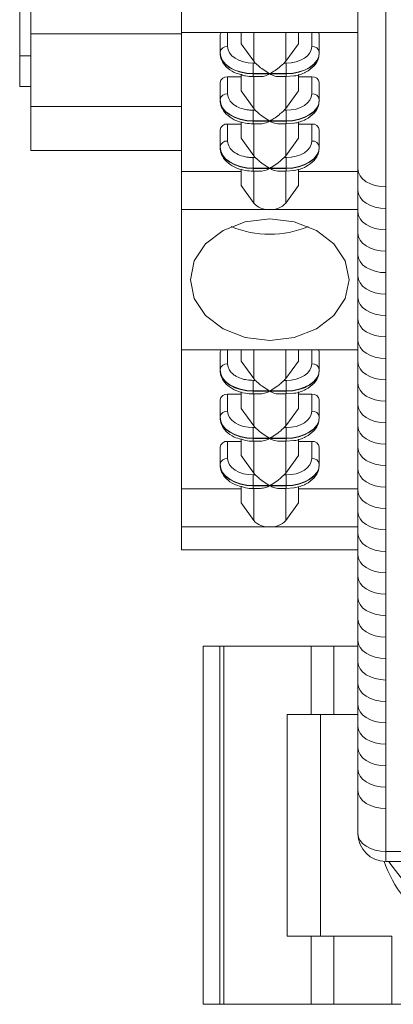
# Model space of a CAD drawing. Units: feet. Extents: x 340 to 532, y -5 to 131.
# Drawn here: x 397 to 398, y 122 to 123 of the extents above; entities that cross this region are included whole.
import ezdxf

# ---------------------------------------------------------------- set-up
doc = ezdxf.new("R2010")
doc.units = ezdxf.units.FT
doc.header["$MEASUREMENT"] = 0
doc.layers.add('2', color=1, linetype='Continuous')

msp = doc.modelspace()

# ---------------------------------------------------------------- linework, layer by layer
at = {"layer": '2', "linetype": 'Continuous', "lineweight": 0}
for p, q in [((397.1859, 123.3112), (397.1859, 124.4058)), ((397.827, 123.0967), (397.827, 123.4649)), ((397.2071, 123.4317), (397.2071, 123.3533)), ((397.8801, 123.4308), (397.8801, 123.0626)), ((397.4926, 123.3558), (397.4926, 123.399)), ((397.2071, 123.3533), (397.2071, 123.2149)), ((397.4926, 123.3533), (397.2071, 123.3533)), ((397.4926, 123.3558), (397.6598, 123.3558)), ((397.4926, 123.0921), (397.4926, 123.3558)), ((397.5658, 123.3502), (397.5658, 123.3179)), ((397.58, 123.3558), (397.58, 123.3288)), ((397.6055, 123.3342), (397.6055, 123.3558)), ((397.6295, 123.3558), (397.6295, 123.301)), ((397.827, 123.3558), (397.6598, 123.3558)), ((397.6902, 123.3558), (397.6902, 123.301)), ((397.7142, 123.3558), (397.7142, 123.3342)), ((397.7397, 123.3558), (397.7397, 123.3288)), ((397.7539, 123.3502), (397.7539, 123.3179)), ((397.6295, 123.301), (397.6055, 123.3342)), ((397.6902, 123.301), (397.7142, 123.3342)), ((397.1859, 123.2533), (397.1859, 123.3112)), ((397.1859, 123.3112), (397.2071, 123.3112)), ((397.5658, 123.3179), (397.5658, 123.3173)), ((397.7539, 123.3179), (397.7539, 123.3173)), ((397.6285, 123.2776), (397.6285, 123.2977)), ((397.6285, 123.2977), (397.6325, 123.2977)), ((397.6912, 123.2977), (397.6872, 123.2977)), ((397.6912, 123.2776), (397.6912, 123.2977)), ((397.6055, 123.2714), (397.58, 123.2714)), ((397.58, 123.2714), (397.58, 123.2392)), ((397.6055, 123.2446), (397.6055, 123.2753)), ((397.6285, 123.2776), (397.6598, 123.2776)), ((397.6285, 123.277), (397.6285, 123.2776)), ((397.6598, 123.277), (397.6285, 123.277)), ((397.6285, 123.2719), (397.6285, 123.277)), ((397.6285, 123.2719), (397.6423, 123.2719)), ((397.6295, 123.2719), (397.6295, 123.2113)), ((397.6598, 123.2776), (397.6912, 123.2776)), ((397.6912, 123.277), (397.6598, 123.277)), ((397.6773, 123.2719), (397.6912, 123.2719)), ((397.6902, 123.2719), (397.6902, 123.2113)), ((397.6912, 123.277), (397.6912, 123.2776)), ((397.6912, 123.2719), (397.6912, 123.277)), ((397.6912, 123.2719), (397.7056, 123.2732)), ((397.7142, 123.2758), (397.7142, 123.2446)), ((397.7142, 123.2714), (397.7397, 123.2714)), ((397.7397, 123.2714), (397.7397, 123.2392)), ((397.1859, 123.2533), (397.2071, 123.2533)), ((397.5658, 123.2605), (397.5658, 123.2283)), ((397.7539, 123.2605), (397.7539, 123.2283)), ((397.6055, 123.2446), (397.6295, 123.2113)), ((397.6902, 123.2113), (397.7142, 123.2446)), ((397.2071, 123.2149), (397.2071, 123.1315)), ((397.4926, 123.2149), (397.2071, 123.2149)), ((397.5658, 123.2283), (397.5658, 123.2276)), ((397.7539, 123.2283), (397.7539, 123.2276)), ((397.6285, 123.188), (397.6285, 123.208)), ((397.6325, 123.208), (397.6285, 123.208)), ((397.6912, 123.208), (397.6872, 123.208)), ((397.6912, 123.188), (397.6912, 123.208)), ((397.6055, 123.1818), (397.58, 123.1818)), ((397.58, 123.1818), (397.58, 123.1495)), ((397.6055, 123.1549), (397.6055, 123.1861)), ((397.6285, 123.188), (397.6598, 123.188)), ((397.6285, 123.1873), (397.6285, 123.188)), ((397.6598, 123.1873), (397.6285, 123.1873)), ((397.6285, 123.1823), (397.6285, 123.1873)), ((397.6285, 123.1823), (397.6423, 123.1823)), ((397.6295, 123.1823), (397.6295, 123.1217)), ((397.6598, 123.188), (397.6912, 123.188)), ((397.6912, 123.1873), (397.6598, 123.1873)), ((397.6773, 123.1823), (397.6912, 123.1823)), ((397.6902, 123.1823), (397.6902, 123.1217)), ((397.6912, 123.1873), (397.6912, 123.188)), ((397.6912, 123.1823), (397.6912, 123.1873)), ((397.6912, 123.1823), (397.7056, 123.1835)), ((397.7142, 123.1862), (397.7142, 123.1549)), ((397.7142, 123.1818), (397.7397, 123.1818)), ((397.7397, 123.1818), (397.7397, 123.1495)), ((397.5658, 123.1709), (397.5658, 123.1386)), ((397.7539, 123.1709), (397.7539, 123.1386)), ((397.5658, 123.1386), (397.5658, 123.138)), ((397.6055, 123.1549), (397.6295, 123.1217)), ((397.6902, 123.1217), (397.7142, 123.1549)), ((397.7539, 123.1386), (397.7539, 123.138)), ((397.4926, 123.1315), (397.2071, 123.1315)), ((397.6285, 123.0983), (397.6285, 123.1184)), ((397.6325, 123.1184), (397.6285, 123.1184)), ((397.6912, 123.1184), (397.6872, 123.1184)), ((397.6912, 123.0983), (397.6912, 123.1184)), ((397.6055, 123.0921), (397.4926, 123.0921)), ((397.4926, 123.0196), (397.4926, 123.0921)), ((397.6055, 123.0652), (397.6055, 123.0965)), ((397.6285, 123.0983), (397.6598, 123.0983)), ((397.6285, 123.0977), (397.6285, 123.0983)), ((397.6598, 123.0977), (397.6285, 123.0977)), ((397.6285, 123.0926), (397.6285, 123.0977)), ((397.6285, 123.0926), (397.6423, 123.0926)), ((397.6295, 123.0926), (397.6295, 123.032)), ((397.6598, 123.0983), (397.6912, 123.0983)), ((397.6912, 123.0977), (397.6598, 123.0977)), ((397.6773, 123.0926), (397.6912, 123.0926)), ((397.6902, 123.0926), (397.6902, 123.032)), ((397.6912, 123.0977), (397.6912, 123.0983)), ((397.6912, 123.0926), (397.6912, 123.0977)), ((397.6912, 123.0926), (397.7056, 123.0938)), ((397.7142, 123.0965), (397.7142, 123.0652)), ((397.827, 123.0921), (397.7142, 123.0921)), ((397.827, 123.0561), (397.827, 123.0967)), ((397.6055, 123.0652), (397.6295, 123.032)), ((397.6902, 123.032), (397.7142, 123.0652)), ((397.827, 123.0154), (397.827, 123.0561)), ((397.8801, 123.0219), (397.8801, 123.0626)), ((397.6598, 123.0196), (397.4926, 123.0196)), ((397.4926, 123.0196), (397.4926, 122.7538)), ((397.827, 123.0196), (397.6598, 123.0196)), ((397.827, 122.9747), (397.827, 123.0154)), ((397.8801, 123.0219), (397.8801, 122.9813)), ((397.827, 122.9341), (397.827, 122.9747)), ((397.8801, 122.9406), (397.8801, 122.9813)), ((397.827, 122.8934), (397.827, 122.9341)), ((397.8801, 122.9406), (397.8801, 122.9)), ((397.8801, 122.8593), (397.8801, 122.9)), ((397.827, 122.8527), (397.827, 122.8934)), ((397.8801, 122.8593), (397.8801, 122.8186)), ((397.827, 122.8121), (397.827, 122.8527)), ((397.827, 122.7714), (397.827, 122.8121)), ((397.8801, 122.778), (397.8801, 122.8186)), ((397.827, 122.7307), (397.827, 122.7714)), ((397.8801, 122.778), (397.8801, 122.7373)), ((397.4926, 122.7538), (397.6598, 122.7538)), ((397.4926, 122.4901), (397.4926, 122.7538)), ((397.5658, 122.716), (397.5658, 122.7482)), ((397.58, 122.7538), (397.58, 122.7269)), ((397.6055, 122.7322), (397.6055, 122.7538)), ((397.6295, 122.7538), (397.6295, 122.699)), ((397.6598, 122.7538), (397.827, 122.7538)), ((397.6902, 122.7538), (397.6902, 122.699)), ((397.7142, 122.7538), (397.7142, 122.7322)), ((397.7397, 122.7538), (397.7397, 122.7269)), ((397.7539, 122.716), (397.7539, 122.7482)), ((397.6055, 122.7322), (397.6295, 122.699)), ((397.6902, 122.699), (397.7142, 122.7322)), ((397.827, 122.6901), (397.827, 122.7307)), ((397.8801, 122.6966), (397.8801, 122.7373)), ((397.5658, 122.716), (397.5658, 122.7153)), ((397.7539, 122.716), (397.7539, 122.7153)), ((397.6325, 122.6957), (397.6285, 122.6957)), ((397.6285, 122.6757), (397.6285, 122.6957)), ((397.6912, 122.6957), (397.6872, 122.6957)), ((397.6912, 122.6757), (397.6912, 122.6957)), ((397.8801, 122.6966), (397.8801, 122.656)), ((397.6055, 122.6426), (397.6055, 122.6738)), ((397.6285, 122.6757), (397.6598, 122.6757)), ((397.6285, 122.675), (397.6285, 122.6757)), ((397.6598, 122.675), (397.6285, 122.675)), ((397.6285, 122.6699), (397.6285, 122.675)), ((397.6598, 122.6757), (397.6912, 122.6757)), ((397.6912, 122.675), (397.6598, 122.675)), ((397.6912, 122.675), (397.6912, 122.6757)), ((397.6912, 122.6699), (397.6912, 122.675)), ((397.7142, 122.6738), (397.7142, 122.6426)), ((397.827, 122.6494), (397.827, 122.6901)), ((397.5658, 122.6263), (397.5658, 122.6586)), ((397.6055, 122.6694), (397.58, 122.6694)), ((397.58, 122.6694), (397.58, 122.6372)), ((397.6285, 122.6699), (397.6421, 122.6699)), ((397.6295, 122.6699), (397.6295, 122.6093)), ((397.6773, 122.6699), (397.6912, 122.6699)), ((397.6902, 122.6699), (397.6902, 122.6093)), ((397.6912, 122.6699), (397.7056, 122.6712)), ((397.7397, 122.6694), (397.7142, 122.6694)), ((397.7397, 122.6694), (397.7397, 122.6372)), ((397.7539, 122.6263), (397.7539, 122.6586)), ((397.8801, 122.6153), (397.8801, 122.656)), ((397.6295, 122.6093), (397.6055, 122.6426)), ((397.6902, 122.6093), (397.7142, 122.6426)), ((397.827, 122.6087), (397.827, 122.6494)), ((397.5658, 122.6263), (397.5658, 122.6257)), ((397.7539, 122.6263), (397.7539, 122.6257)), ((397.6285, 122.606), (397.6325, 122.606)), ((397.6285, 122.586), (397.6285, 122.606)), ((397.6912, 122.606), (397.6872, 122.606)), ((397.6912, 122.586), (397.6912, 122.606)), ((397.827, 122.5681), (397.827, 122.6087)), ((397.8801, 122.6153), (397.8801, 122.5746)), ((397.6055, 122.5798), (397.58, 122.5798)), ((397.58, 122.5798), (397.58, 122.5475)), ((397.6055, 122.5529), (397.6055, 122.5836)), ((397.6285, 122.586), (397.6598, 122.586)), ((397.6285, 122.5854), (397.6285, 122.586)), ((397.6598, 122.5854), (397.6285, 122.5854)), ((397.6285, 122.5803), (397.6285, 122.5854)), ((397.6285, 122.5803), (397.6421, 122.5803)), ((397.6295, 122.5803), (397.6295, 122.5197)), ((397.6598, 122.586), (397.6912, 122.586)), ((397.6912, 122.5854), (397.6598, 122.5854)), ((397.6773, 122.5803), (397.6912, 122.5803)), ((397.6902, 122.5803), (397.6902, 122.5197)), ((397.6912, 122.5854), (397.6912, 122.586)), ((397.6912, 122.5803), (397.6912, 122.5854)), ((397.6912, 122.5803), (397.7056, 122.5815)), ((397.7142, 122.5842), (397.7142, 122.5529)), ((397.7397, 122.5798), (397.7142, 122.5798)), ((397.7397, 122.5798), (397.7397, 122.5475)), ((397.5658, 122.5367), (397.5658, 122.5689)), ((397.7539, 122.5367), (397.7539, 122.5689)), ((397.827, 122.5274), (397.827, 122.5681)), ((397.8801, 122.534), (397.8801, 122.5746)), ((397.6295, 122.5197), (397.6055, 122.5529)), ((397.6902, 122.5197), (397.7142, 122.5529)), ((397.5658, 122.5367), (397.5658, 122.536)), ((397.7539, 122.5367), (397.7539, 122.536)), ((397.827, 122.4868), (397.827, 122.5274)), ((397.8801, 122.534), (397.8801, 122.4933)), ((397.6285, 122.5164), (397.6325, 122.5164)), ((397.6285, 122.4963), (397.6285, 122.5164)), ((397.6912, 122.5164), (397.6872, 122.5164)), ((397.6912, 122.4963), (397.6912, 122.5164)), ((397.6055, 122.4901), (397.4926, 122.4901)), ((397.4926, 122.4176), (397.4926, 122.4901)), ((397.6055, 122.4633), (397.6055, 122.494)), ((397.6285, 122.4963), (397.6598, 122.4963)), ((397.6285, 122.4957), (397.6285, 122.4963)), ((397.6598, 122.4957), (397.6285, 122.4957)), ((397.6285, 122.4906), (397.6285, 122.4957)), ((397.6285, 122.4906), (397.6421, 122.4906)), ((397.6295, 122.4906), (397.6295, 122.43)), ((397.6598, 122.4963), (397.6912, 122.4963)), ((397.6912, 122.4957), (397.6598, 122.4957)), ((397.6773, 122.4906), (397.6912, 122.4906)), ((397.6902, 122.4906), (397.6902, 122.43)), ((397.6912, 122.4957), (397.6912, 122.4963)), ((397.6912, 122.4906), (397.6912, 122.4957)), ((397.6912, 122.4906), (397.7056, 122.4919)), ((397.7142, 122.4945), (397.7142, 122.4633)), ((397.7142, 122.4901), (397.827, 122.4901)), ((397.827, 122.4461), (397.827, 122.4868)), ((397.8801, 122.4526), (397.8801, 122.4933)), ((397.6055, 122.4633), (397.6295, 122.43)), ((397.6902, 122.43), (397.7142, 122.4633)), ((397.8801, 122.4526), (397.8801, 122.412)), ((397.827, 122.4054), (397.827, 122.4461)), ((397.4926, 122.4176), (397.6598, 122.4176)), ((397.4926, 122.3744), (397.4926, 122.4176)), ((397.827, 122.4176), (397.6598, 122.4176)), ((397.8801, 122.3713), (397.8801, 122.412)), ((397.827, 122.3648), (397.827, 122.4054)), ((397.4926, 122.3744), (397.827, 122.3744)), ((397.827, 122.3241), (397.827, 122.3648)), ((397.8801, 122.3713), (397.8801, 122.3306)), ((397.827, 122.2834), (397.827, 122.3241)), ((397.8801, 122.29), (397.8801, 122.3306)), ((397.827, 122.2428), (397.827, 122.2834)), ((397.8801, 122.29), (397.8801, 122.2493)), ((397.827, 122.2021), (397.827, 122.2428)), ((397.8801, 122.2086), (397.8801, 122.2493)), ((397.8801, 122.2086), (397.8801, 122.168)), ((397.5335, 122.1916), (397.5335, 121.5121)), ((397.5653, 122.1916), (397.5335, 122.1916)), ((397.5653, 122.1916), (397.5653, 121.5121)), ((397.5728, 122.1916), (397.5653, 122.1916)), ((397.5728, 122.1916), (397.5728, 121.5121)), ((397.7383, 122.1916), (397.5728, 122.1916)), ((397.7383, 122.1916), (397.7383, 122.0621)), ((397.7812, 122.1916), (397.7383, 122.1916)), ((397.7812, 122.1916), (397.7812, 122.0621)), ((397.827, 122.1916), (397.7812, 122.1916)), ((397.827, 122.1614), (397.827, 122.2021)), ((397.8801, 122.1273), (397.8801, 122.168)), ((397.827, 122.1208), (397.827, 122.1614)), ((397.827, 122.0801), (397.827, 122.1208)), ((397.8801, 122.1273), (397.8801, 122.0866)), ((397.827, 122.0394), (397.827, 122.0801)), ((397.8801, 122.046), (397.8801, 122.0866)), ((397.6927, 122.0621), (397.6927, 121.6417)), ((397.7383, 122.0621), (397.6927, 122.0621)), ((397.7812, 122.0621), (397.7383, 122.0621)), ((397.7564, 121.6417), (397.7564, 122.0621)), ((397.827, 122.0621), (397.7812, 122.0621)), ((397.827, 121.9988), (397.827, 122.0394)), ((397.8801, 122.046), (397.8801, 122.0053)), ((397.8801, 121.9646), (397.8801, 122.0053)), ((397.827, 121.9581), (397.827, 121.9988)), ((397.8801, 121.9646), (397.8801, 121.924)), ((397.827, 121.9174), (397.827, 121.9581)), ((397.827, 121.8361), (397.827, 121.9174)), ((397.8801, 121.8833), (397.8801, 121.924)), ((397.8801, 121.8833), (397.8801, 121.802)), ((397.8801, 121.802), (397.9898, 121.802)), ((397.8801, 121.783), (397.8801, 121.802)), ((397.8801, 121.783), (397.9898, 121.783)), ((397.6927, 121.6417), (397.7383, 121.6417)), ((397.7383, 121.6417), (397.7383, 121.5121)), ((397.7383, 121.6417), (397.7812, 121.6417)), ((397.7812, 121.6417), (397.7812, 121.5121)), ((397.7812, 121.6417), (397.8916, 121.6417)), ((397.8916, 121.6417), (397.8916, 121.5121)), ((397.5653, 121.5121), (397.5335, 121.5121)), ((397.5728, 121.5121), (397.5653, 121.5121)), ((397.7383, 121.5121), (397.5728, 121.5121)), ((397.7812, 121.5121), (397.7383, 121.5121)), ((397.8916, 121.5121), (397.7812, 121.5121)), ((398.2753, 121.5121), (397.8916, 121.5121))]:
    msp.add_line(p, q, dxfattribs=at)
at = {"layer": '2', "linetype": 'Continuous', "lineweight": 0, "flags": 128}
for points in [[(397.6285, 123.2977), (397.619, 123.2983), (397.6099, 123.3), (397.6015, 123.3029), (397.5942, 123.3068), (397.5882, 123.3115), (397.5837, 123.3169), (397.5809, 123.3228), (397.58, 123.3288)], [(397.7397, 123.3288), (397.7387, 123.3228), (397.736, 123.3169), (397.7315, 123.3115), (397.7255, 123.3068), (397.7181, 123.3029), (397.7097, 123.3), (397.7006, 123.2983), (397.6912, 123.2977)], [(397.6285, 123.2776), (397.6162, 123.2784), (397.6045, 123.2807), (397.5936, 123.2844), (397.5841, 123.2894), (397.5763, 123.2956), (397.5706, 123.3025), (397.567, 123.3101), (397.5658, 123.3179)], [(397.6285, 123.277), (397.6162, 123.2778), (397.6045, 123.2801), (397.5936, 123.2838), (397.5841, 123.2888), (397.5763, 123.2949), (397.5706, 123.3019), (397.567, 123.3094), (397.5658, 123.3173)], [(397.7539, 123.3179), (397.7527, 123.3101), (397.7491, 123.3025), (397.7433, 123.2956), (397.7355, 123.2894), (397.726, 123.2844), (397.7152, 123.2807), (397.7034, 123.2784), (397.6912, 123.2776)], [(397.7539, 123.3173), (397.7527, 123.3094), (397.7491, 123.3019), (397.7433, 123.2949), (397.7355, 123.2888), (397.726, 123.2838), (397.7152, 123.2801), (397.7034, 123.2778), (397.6912, 123.277)], [(397.7397, 123.2392), (397.7387, 123.2331), (397.736, 123.2272), (397.7315, 123.2219), (397.7255, 123.2171), (397.7181, 123.2133), (397.7097, 123.2104), (397.7006, 123.2086), (397.6912, 123.208)], [(397.5658, 123.2283), (397.567, 123.2204), (397.5706, 123.2129), (397.5763, 123.2059), (397.5841, 123.1998), (397.5936, 123.1948), (397.6045, 123.1911), (397.6162, 123.1888), (397.6285, 123.188)], [(397.5658, 123.2276), (397.567, 123.2198), (397.5706, 123.2122), (397.5763, 123.2053), (397.5841, 123.1992), (397.5936, 123.1941), (397.6045, 123.1904), (397.6162, 123.1881), (397.6285, 123.1873)], [(397.7539, 123.2283), (397.7527, 123.2204), (397.7491, 123.2129), (397.7433, 123.2059), (397.7355, 123.1998), (397.726, 123.1948), (397.7152, 123.1911), (397.7034, 123.1888), (397.6912, 123.188)], [(397.7539, 123.2276), (397.7527, 123.2198), (397.7491, 123.2122), (397.7433, 123.2053), (397.7355, 123.1992), (397.726, 123.1941), (397.7152, 123.1904), (397.7034, 123.1881), (397.6912, 123.1873)], [(397.5658, 123.1386), (397.567, 123.1308), (397.5706, 123.1232), (397.5763, 123.1162), (397.5841, 123.1101), (397.5936, 123.1051), (397.6045, 123.1014), (397.6162, 123.0991), (397.6285, 123.0983)], [(397.7397, 123.1495), (397.7387, 123.1434), (397.736, 123.1376), (397.7315, 123.1322), (397.7255, 123.1275), (397.7181, 123.1236), (397.7097, 123.1207), (397.7006, 123.119), (397.6912, 123.1184)], [(397.7539, 123.1386), (397.7527, 123.1308), (397.7491, 123.1232), (397.7433, 123.1162), (397.7355, 123.1101), (397.726, 123.1051), (397.7152, 123.1014), (397.7034, 123.0991), (397.6912, 123.0983)], [(397.5658, 123.138), (397.567, 123.1301), (397.5706, 123.1226), (397.5763, 123.1156), (397.5841, 123.1095), (397.5936, 123.1045), (397.6045, 123.1008), (397.6162, 123.0985), (397.6285, 123.0977)], [(397.7539, 123.138), (397.7527, 123.1301), (397.7491, 123.1226), (397.7433, 123.1156), (397.7355, 123.1095), (397.726, 123.1045), (397.7152, 123.1008), (397.7034, 123.0985), (397.6912, 123.0977)], [(397.8801, 123.0626), (397.8698, 123.0633), (397.8598, 123.0652), (397.8506, 123.0684), (397.8426, 123.0726), (397.836, 123.0778), (397.8311, 123.0837), (397.828, 123.0901), (397.827, 123.0967)], [(397.827, 123.0561), (397.828, 123.0494), (397.8311, 123.043), (397.836, 123.0371), (397.8426, 123.0319), (397.8506, 123.0277), (397.8598, 123.0245), (397.8698, 123.0226), (397.8801, 123.0219)], [(397.8801, 122.9813), (397.8698, 122.9819), (397.8598, 122.9839), (397.8506, 122.987), (397.8426, 122.9913), (397.836, 122.9964), (397.8311, 123.0023), (397.828, 123.0087), (397.827, 123.0154)], [(397.5094, 122.8867), (397.5167, 122.9223), (397.5381, 122.9544), (397.5714, 122.9799), (397.6133, 122.9963), (397.6598, 123.0019), (397.7063, 122.9963), (397.7483, 122.9799), (397.7816, 122.9544), (397.8029, 122.9223), (397.8103, 122.8867), (397.8029, 122.8511), (397.7816, 122.8189), (397.7483, 122.7934), (397.7063, 122.777), (397.6598, 122.7714), (397.6133, 122.777), (397.5714, 122.7934), (397.5381, 122.8189), (397.5167, 122.8511), (397.5094, 122.8867)], [(397.827, 122.9747), (397.828, 122.9681), (397.8311, 122.9617), (397.836, 122.9558), (397.8426, 122.9506), (397.8506, 122.9464), (397.8598, 122.9432), (397.8698, 122.9413), (397.8801, 122.9406)], [(397.8801, 122.9), (397.8698, 122.9006), (397.8598, 122.9026), (397.8506, 122.9057), (397.8426, 122.9099), (397.836, 122.9151), (397.8311, 122.921), (397.828, 122.9274), (397.827, 122.9341)], [(397.827, 122.8934), (397.828, 122.8868), (397.8311, 122.8804), (397.836, 122.8745), (397.8426, 122.8693), (397.8506, 122.865), (397.8598, 122.8619), (397.8698, 122.8599), (397.8801, 122.8593)], [(397.8801, 122.8186), (397.8698, 122.8193), (397.8598, 122.8212), (397.8506, 122.8244), (397.8426, 122.8286), (397.836, 122.8338), (397.8311, 122.8397), (397.828, 122.8461), (397.827, 122.8527)], [(397.827, 122.8121), (397.828, 122.8054), (397.8311, 122.799), (397.836, 122.7931), (397.8426, 122.7879), (397.8506, 122.7837), (397.8598, 122.7806), (397.8698, 122.7786), (397.8801, 122.778)], [(397.8801, 122.7373), (397.8698, 122.7379), (397.8598, 122.7399), (397.8506, 122.743), (397.8426, 122.7473), (397.836, 122.7525), (397.8311, 122.7584), (397.828, 122.7648), (397.827, 122.7714)], [(397.827, 122.7307), (397.828, 122.7241), (397.8311, 122.7177), (397.836, 122.7118), (397.8426, 122.7066), (397.8506, 122.7024), (397.8598, 122.6992), (397.8698, 122.6973), (397.8801, 122.6966)], [(397.5658, 122.716), (397.567, 122.7081), (397.5706, 122.7005), (397.5763, 122.6936), (397.5841, 122.6875), (397.5936, 122.6825), (397.6045, 122.6787), (397.6162, 122.6764), (397.6285, 122.6757)], [(397.5658, 122.7153), (397.567, 122.7075), (397.5706, 122.6999), (397.5763, 122.6929), (397.5841, 122.6868), (397.5936, 122.6818), (397.6045, 122.6781), (397.6162, 122.6758), (397.6285, 122.675)], [(397.7397, 122.7269), (397.7387, 122.7208), (397.736, 122.7149), (397.7315, 122.7095), (397.7255, 122.7048), (397.7181, 122.7009), (397.7097, 122.6981), (397.7006, 122.6963), (397.6912, 122.6957)], [(397.7539, 122.716), (397.7527, 122.7081), (397.7491, 122.7005), (397.7433, 122.6936), (397.7355, 122.6875), (397.726, 122.6825), (397.7152, 122.6787), (397.7034, 122.6764), (397.6912, 122.6757)], [(397.7539, 122.7153), (397.7527, 122.7075), (397.7491, 122.6999), (397.7433, 122.6929), (397.7355, 122.6868), (397.726, 122.6818), (397.7152, 122.6781), (397.7034, 122.6758), (397.6912, 122.675)], [(397.8801, 122.656), (397.8698, 122.6566), (397.8598, 122.6586), (397.8506, 122.6617), (397.8426, 122.666), (397.836, 122.6711), (397.8311, 122.677), (397.828, 122.6834), (397.827, 122.6901)], [(397.6285, 122.606), (397.619, 122.6066), (397.6099, 122.6084), (397.6015, 122.6113), (397.5942, 122.6152), (397.5882, 122.6199), (397.5837, 122.6253), (397.5809, 122.6311), (397.58, 122.6372)], [(397.7397, 122.6372), (397.7387, 122.6311), (397.736, 122.6253), (397.7315, 122.6199), (397.7255, 122.6152), (397.7181, 122.6113), (397.7097, 122.6084), (397.7006, 122.6066), (397.6912, 122.606)], [(397.827, 122.6494), (397.828, 122.6428), (397.8311, 122.6364), (397.836, 122.6305), (397.8426, 122.6253), (397.8506, 122.621), (397.8598, 122.6179), (397.8698, 122.6159), (397.8801, 122.6153)], [(397.6285, 122.586), (397.6162, 122.5868), (397.6045, 122.5891), (397.5936, 122.5928), (397.5841, 122.5978), (397.5763, 122.6039), (397.5706, 122.6109), (397.567, 122.6184), (397.5658, 122.6263)], [(397.6285, 122.5854), (397.6162, 122.5861), (397.6045, 122.5884), (397.5936, 122.5922), (397.5841, 122.5972), (397.5763, 122.6033), (397.5706, 122.6102), (397.567, 122.6178), (397.5658, 122.6257)], [(397.7539, 122.6263), (397.7527, 122.6184), (397.7491, 122.6109), (397.7433, 122.6039), (397.7355, 122.5978), (397.726, 122.5928), (397.7152, 122.5891), (397.7034, 122.5868), (397.6912, 122.586)], [(397.7539, 122.6257), (397.7527, 122.6178), (397.7491, 122.6102), (397.7433, 122.6033), (397.7355, 122.5972), (397.726, 122.5922), (397.7152, 122.5884), (397.7034, 122.5861), (397.6912, 122.5854)], [(397.8801, 122.5746), (397.8698, 122.5753), (397.8598, 122.5772), (397.8506, 122.5804), (397.8426, 122.5846), (397.836, 122.5898), (397.8311, 122.5957), (397.828, 122.6021), (397.827, 122.6087)], [(397.827, 122.5681), (397.828, 122.5614), (397.8311, 122.555), (397.836, 122.5491), (397.8426, 122.544), (397.8506, 122.5397), (397.8598, 122.5366), (397.8698, 122.5346), (397.8801, 122.534)], [(397.6285, 122.5164), (397.619, 122.517), (397.6099, 122.5187), (397.6015, 122.5216), (397.5942, 122.5255), (397.5882, 122.5302), (397.5837, 122.5356), (397.5809, 122.5415), (397.58, 122.5475)], [(397.7397, 122.5475), (397.7387, 122.5415), (397.736, 122.5356), (397.7315, 122.5302), (397.7255, 122.5255), (397.7181, 122.5216), (397.7097, 122.5187), (397.7006, 122.517), (397.6912, 122.5164)], [(397.6285, 122.4963), (397.6162, 122.4971), (397.6045, 122.4994), (397.5936, 122.5031), (397.5841, 122.5082), (397.5763, 122.5143), (397.5706, 122.5212), (397.567, 122.5288), (397.5658, 122.5367)], [(397.6285, 122.4957), (397.6162, 122.4965), (397.6045, 122.4988), (397.5936, 122.5025), (397.5841, 122.5075), (397.5763, 122.5136), (397.5706, 122.5206), (397.567, 122.5281), (397.5658, 122.536)], [(397.7539, 122.5367), (397.7527, 122.5288), (397.7491, 122.5212), (397.7433, 122.5143), (397.7355, 122.5082), (397.726, 122.5031), (397.7152, 122.4994), (397.7034, 122.4971), (397.6912, 122.4963)], [(397.7539, 122.536), (397.7527, 122.5281), (397.7491, 122.5206), (397.7433, 122.5136), (397.7355, 122.5075), (397.726, 122.5025), (397.7152, 122.4988), (397.7034, 122.4965), (397.6912, 122.4957)], [(397.8801, 122.4933), (397.8698, 122.494), (397.8598, 122.4959), (397.8506, 122.499), (397.8426, 122.5033), (397.836, 122.5085), (397.8311, 122.5144), (397.828, 122.5208), (397.827, 122.5274)], [(397.827, 122.4868), (397.828, 122.4801), (397.8311, 122.4737), (397.836, 122.4678), (397.8426, 122.4626), (397.8506, 122.4584), (397.8598, 122.4552), (397.8698, 122.4533), (397.8801, 122.4526)], [(397.8801, 122.412), (397.8698, 122.4126), (397.8598, 122.4146), (397.8506, 122.4177), (397.8426, 122.422), (397.836, 122.4271), (397.8311, 122.433), (397.828, 122.4394), (397.827, 122.4461)], [(397.827, 122.4054), (397.828, 122.3988), (397.8311, 122.3924), (397.836, 122.3865), (397.8426, 122.3813), (397.8506, 122.377), (397.8598, 122.3739), (397.8698, 122.372), (397.8801, 122.3713)], [(397.8801, 122.3306), (397.8698, 122.3313), (397.8598, 122.3332), (397.8506, 122.3364), (397.8426, 122.3406), (397.836, 122.3458), (397.8311, 122.3517), (397.828, 122.3581), (397.827, 122.3648)], [(397.827, 122.3241), (397.828, 122.3174), (397.8311, 122.311), (397.836, 122.3051), (397.8426, 122.3), (397.8506, 122.2957), (397.8598, 122.2926), (397.8698, 122.2906), (397.8801, 122.29)], [(397.8801, 122.2493), (397.8698, 122.25), (397.8598, 122.2519), (397.8506, 122.2551), (397.8426, 122.2593), (397.836, 122.2645), (397.8311, 122.2704), (397.828, 122.2768), (397.827, 122.2834)], [(397.827, 122.2428), (397.828, 122.2361), (397.8311, 122.2297), (397.836, 122.2238), (397.8426, 122.2186), (397.8506, 122.2144), (397.8598, 122.2112), (397.8698, 122.2093), (397.8801, 122.2086)], [(397.8801, 122.168), (397.8698, 122.1686), (397.8598, 122.1706), (397.8506, 122.1737), (397.8426, 122.178), (397.836, 122.1831), (397.8311, 122.189), (397.828, 122.1954), (397.827, 122.2021)], [(397.827, 122.1614), (397.828, 122.1548), (397.8311, 122.1484), (397.836, 122.1425), (397.8426, 122.1373), (397.8506, 122.1331), (397.8598, 122.1299), (397.8698, 122.128), (397.8801, 122.1273)], [(397.8801, 122.0866), (397.8698, 122.0873), (397.8598, 122.0892), (397.8506, 122.0924), (397.8426, 122.0966), (397.836, 122.1018), (397.8311, 122.1077), (397.828, 122.1141), (397.827, 122.1208)], [(397.827, 122.0801), (397.828, 122.0734), (397.8311, 122.067), (397.836, 122.0611), (397.8426, 122.056), (397.8506, 122.0517), (397.8598, 122.0486), (397.8698, 122.0466), (397.8801, 122.046)], [(397.8801, 122.0053), (397.8698, 122.006), (397.8598, 122.0079), (397.8506, 122.0111), (397.8426, 122.0153), (397.836, 122.0205), (397.8311, 122.0264), (397.828, 122.0328), (397.827, 122.0394)], [(397.827, 121.9988), (397.828, 121.9921), (397.8311, 121.9857), (397.836, 121.9798), (397.8426, 121.9746), (397.8506, 121.9704), (397.8598, 121.9672), (397.8698, 121.9653), (397.8801, 121.9646)], [(397.8801, 121.924), (397.8698, 121.9246), (397.8598, 121.9266), (397.8506, 121.9297), (397.8426, 121.934), (397.836, 121.9391), (397.8311, 121.945), (397.828, 121.9514), (397.827, 121.9581)], [(397.827, 121.9174), (397.828, 121.9108), (397.8311, 121.9044), (397.836, 121.8985), (397.8426, 121.8933), (397.8506, 121.8891), (397.8598, 121.8859), (397.8698, 121.884), (397.8801, 121.8833)], [(397.8801, 121.802), (397.8698, 121.8026), (397.8598, 121.8046), (397.8506, 121.8077), (397.8426, 121.812), (397.836, 121.8171), (397.8311, 121.823), (397.828, 121.8294), (397.827, 121.8361)]]:
    msp.add_lwpolyline(points, dxfattribs=at)
at = {"layer": '2', "linetype": 'Continuous', "lineweight": 0}
for centre, radius, start, end in [((397.5749, 123.3501), 0.0091, 141.1523, 179.2116), ((397.7448, 123.3501), 0.0091, 0.7884, 38.8477), ((397.5785, 123.316), 0.0129, 83.4591, 171.4483), ((397.7411, 123.316), 0.0129, 8.5517, 96.5409), ((397.6471, 123.3138), 0.0218, 216.086, 227.7846), ((397.6725, 123.3138), 0.0218, 312.2154, 323.914), ((397.5785, 123.2586), 0.0129, 83.4591, 171.4483), ((397.7411, 123.2586), 0.0129, 8.5517, 96.5409), ((397.5785, 123.2264), 0.0129, 83.4591, 171.4483), ((397.7411, 123.2264), 0.0129, 8.5517, 96.5409), ((397.6471, 123.2242), 0.0218, 216.086, 227.7846), ((397.6725, 123.2242), 0.0218, 312.2154, 323.914), ((397.5785, 123.169), 0.0129, 83.4591, 171.4483), ((397.7411, 123.169), 0.0129, 8.5517, 96.5409), ((397.5785, 123.1367), 0.0129, 83.4591, 171.4483), ((397.7411, 123.1367), 0.0129, 8.5517, 96.5409), ((397.6471, 123.1345), 0.0218, 216.086, 227.7846), ((397.6725, 123.1345), 0.0218, 312.2154, 323.914), ((397.6575, 123.0572), 0.0377, 221.9144, 273.4772), ((397.6621, 123.0572), 0.0377, 266.5228, 318.0856), ((397.6598, 123.1629), 0.1901, 247.3839, 292.6161), ((397.5749, 122.7481), 0.0091, 141.1523, 179.2116), ((397.7448, 122.7481), 0.0091, 0.7884, 38.8477), ((397.5785, 122.714), 0.0129, 83.4591, 171.4483), ((397.7411, 122.714), 0.0129, 8.5517, 96.5409), ((397.6471, 122.7118), 0.0218, 216.086, 227.7846), ((397.6725, 122.7118), 0.0218, 312.2154, 323.914), ((397.5785, 122.6566), 0.0129, 83.4591, 171.4483), ((397.7411, 122.6566), 0.0129, 8.5517, 96.5409), ((397.5785, 122.6244), 0.0129, 83.4591, 171.4483), ((397.7411, 122.6244), 0.0129, 8.5517, 96.5409), ((397.6471, 122.6222), 0.0218, 216.086, 227.7846), ((397.6725, 122.6222), 0.0218, 312.2154, 323.914), ((397.5785, 122.567), 0.0129, 83.4591, 171.4483), ((397.7411, 122.567), 0.0129, 8.5517, 96.5409), ((397.5785, 122.5347), 0.0129, 83.4591, 171.4483), ((397.7411, 122.5347), 0.0129, 8.5517, 96.5409), ((397.6471, 122.5325), 0.0218, 216.086, 227.7846), ((397.6725, 122.5325), 0.0218, 312.2154, 323.914), ((397.6575, 122.4552), 0.0377, 221.9144, 273.4772), ((397.6621, 122.4552), 0.0377, 266.5228, 318.0856), ((397.8801, 121.8361), 0.0531, 180, 270), ((398.0835, 121.8519), 0.2177, 198.4209, 238.9466)]:
    msp.add_arc(centre, radius, start, end, dxfattribs=at)
for points, knots in [([(397.5658, 123.3173), (397.5663, 123.3126), (397.5675, 123.3028), (397.5772, 123.2896), (397.5903, 123.2797), (397.6015, 123.2768), (397.6062, 123.2756)], [0, 0, 0, 0, 0.2374985, 0.5021146, 0.7937153, 1, 1, 1, 1]), ([(397.7056, 123.2732), (397.7058, 123.2732), (397.7139, 123.2739), (397.7284, 123.2795), (397.7443, 123.291), (397.7527, 123.3047), (397.7535, 123.3137), (397.7539, 123.3173)], [0, 0, 0, 0, 0.008625, 0.306403, 0.587668, 0.837118, 1, 1, 1, 1]), ([(397.6325, 123.2977), (397.634, 123.2963), (397.6376, 123.293), (397.6456, 123.2863), (397.6534, 123.2811), (397.6585, 123.2783), (397.6598, 123.2777), (397.6598, 123.2776)], [0, 0, 0, 0, 0.204226, 0.480602, 0.871597, 0.993316, 1, 1, 1, 1]), ([(397.6598, 123.2776), (397.6599, 123.2777), (397.6624, 123.2789), (397.6685, 123.2824), (397.6767, 123.2884), (397.6834, 123.2941), (397.6862, 123.2967), (397.6872, 123.2977)], [0, 0, 0, 0, 0.00668, 0.253943, 0.610809, 0.859129, 1, 1, 1, 1]), ([(397.6062, 123.2756), (397.6087, 123.2747), (397.6157, 123.2721), (397.6235, 123.272), (397.6285, 123.2719)], [0, 0, 0, 0, 0.365684, 1, 1, 1, 1]), ([(397.6598, 123.277), (397.6598, 123.277), (397.6585, 123.2763), (397.6534, 123.274), (397.6473, 123.2717), (397.6431, 123.2722), (397.6423, 123.2722)], [0, 0, 0, 0, 0.011056, 0.21238, 0.859088, 1, 1, 1, 1]), ([(397.6773, 123.2722), (397.6766, 123.2722), (397.6723, 123.2717), (397.6663, 123.274), (397.6612, 123.2763), (397.6599, 123.277), (397.6598, 123.277)], [0, 0, 0, 0, 0.140912, 0.78762, 0.988944, 1, 1, 1, 1]), ([(397.58, 123.2392), (397.5807, 123.2352), (397.5819, 123.2279), (397.5895, 123.2201), (397.5984, 123.2143), (397.6079, 123.2106), (397.6188, 123.2084), (397.6254, 123.2081), (397.6285, 123.208)], [0, 0, 0, 0, 0.241516, 0.4467207, 0.5514243, 0.7396315, 0.8798622, 1, 1, 1, 1]), ([(397.5658, 123.2276), (397.5663, 123.223), (397.5675, 123.2132), (397.5772, 123.1999), (397.5926, 123.1891), (397.6109, 123.1831), (397.6236, 123.1825), (397.6285, 123.1823)], [0, 0, 0, 0, 0.179413, 0.379312, 0.599596, 0.844865, 1, 1, 1, 1]), ([(397.7056, 123.1835), (397.7058, 123.1835), (397.7139, 123.1842), (397.7284, 123.1899), (397.7443, 123.2014), (397.7527, 123.215), (397.7535, 123.2241), (397.7539, 123.2276)], [0, 0, 0, 0, 0.008625, 0.306403, 0.587668, 0.837118, 1, 1, 1, 1]), ([(397.6325, 123.208), (397.634, 123.2066), (397.6376, 123.2033), (397.6456, 123.1966), (397.6534, 123.1914), (397.6585, 123.1887), (397.6598, 123.188), (397.6598, 123.188)], [0, 0, 0, 0, 0.204226, 0.480602, 0.871597, 0.993316, 1, 1, 1, 1]), ([(397.6598, 123.188), (397.6599, 123.188), (397.6624, 123.1893), (397.6685, 123.1927), (397.6767, 123.1987), (397.6834, 123.2045), (397.6862, 123.2071), (397.6872, 123.208)], [0, 0, 0, 0, 0.0066803, 0.2539425, 0.6108093, 0.8591289, 1, 1, 1, 1]), ([(397.6598, 123.1873), (397.6598, 123.1873), (397.6585, 123.1867), (397.6534, 123.1844), (397.6473, 123.182), (397.6431, 123.1825), (397.6423, 123.1826)], [0, 0, 0, 0, 0.011056, 0.21238, 0.859088, 1, 1, 1, 1]), ([(397.6773, 123.1826), (397.6766, 123.1825), (397.6723, 123.182), (397.6663, 123.1844), (397.6612, 123.1867), (397.6599, 123.1873), (397.6598, 123.1873)], [0, 0, 0, 0, 0.140912, 0.78762, 0.988944, 1, 1, 1, 1]), ([(397.58, 123.1495), (397.5807, 123.1456), (397.5819, 123.1383), (397.5895, 123.1304), (397.5984, 123.1247), (397.6079, 123.1209), (397.6188, 123.1187), (397.6254, 123.1185), (397.6285, 123.1184)], [0, 0, 0, 0, 0.241516, 0.446721, 0.551424, 0.739631, 0.879862, 1, 1, 1, 1]), ([(397.5658, 123.138), (397.5663, 123.1333), (397.5675, 123.1235), (397.5772, 123.1102), (397.5926, 123.0994), (397.6109, 123.0935), (397.6236, 123.0929), (397.6285, 123.0926)], [0, 0, 0, 0, 0.179413, 0.379312, 0.599596, 0.844865, 1, 1, 1, 1]), ([(397.7056, 123.0938), (397.7058, 123.0939), (397.7139, 123.0945), (397.7284, 123.1002), (397.7443, 123.1117), (397.7527, 123.1254), (397.7535, 123.1344), (397.7539, 123.138)], [0, 0, 0, 0, 0.008625, 0.306403, 0.587668, 0.837118, 1, 1, 1, 1]), ([(397.6325, 123.1184), (397.634, 123.117), (397.6376, 123.1137), (397.6456, 123.107), (397.6534, 123.1018), (397.6585, 123.099), (397.6598, 123.0984), (397.6598, 123.0983)], [0, 0, 0, 0, 0.204226, 0.480602, 0.871597, 0.993316, 1, 1, 1, 1]), ([(397.6598, 123.0983), (397.6599, 123.0984), (397.6612, 123.099), (397.6663, 123.1018), (397.674, 123.107), (397.6821, 123.1137), (397.6857, 123.117), (397.6872, 123.1184)], [0, 0, 0, 0, 0.006684, 0.128403, 0.519398, 0.795774, 1, 1, 1, 1]), ([(397.6598, 123.0977), (397.6598, 123.0977), (397.6585, 123.097), (397.6534, 123.0947), (397.6473, 123.0924), (397.6431, 123.0928), (397.6423, 123.0929)], [0, 0, 0, 0, 0.011056, 0.21238, 0.859088, 1, 1, 1, 1]), ([(397.6773, 123.0929), (397.6766, 123.0928), (397.6723, 123.0924), (397.6663, 123.0947), (397.6612, 123.097), (397.6599, 123.0977), (397.6598, 123.0977)], [0, 0, 0, 0, 0.140912, 0.78762, 0.988944, 1, 1, 1, 1]), ([(397.5658, 122.7153), (397.5663, 122.7107), (397.5675, 122.7008), (397.5772, 122.6875), (397.5926, 122.6768), (397.6109, 122.6708), (397.6236, 122.6702), (397.6285, 122.6699)], [0, 0, 0, 0, 0.179413, 0.379312, 0.599596, 0.844865, 1, 1, 1, 1]), ([(397.58, 122.7269), (397.5807, 122.7229), (397.5819, 122.7156), (397.5895, 122.7078), (397.5984, 122.702), (397.6079, 122.6983), (397.6188, 122.696), (397.6254, 122.6958), (397.6285, 122.6957)], [0, 0, 0, 0, 0.241516, 0.446721, 0.551424, 0.739631, 0.879862, 1, 1, 1, 1]), ([(397.7056, 122.6712), (397.7058, 122.6712), (397.7139, 122.6719), (397.7284, 122.6775), (397.7443, 122.6891), (397.7527, 122.7027), (397.7535, 122.7118), (397.7539, 122.7153)], [0, 0, 0, 0, 0.008625, 0.306403, 0.587668, 0.837118, 1, 1, 1, 1]), ([(397.6325, 122.6957), (397.634, 122.6943), (397.6376, 122.691), (397.6456, 122.6843), (397.6534, 122.6791), (397.6585, 122.6763), (397.6598, 122.6757), (397.6598, 122.6757)], [0, 0, 0, 0, 0.204226, 0.480602, 0.871597, 0.993316, 1, 1, 1, 1]), ([(397.6598, 122.6757), (397.6599, 122.6757), (397.6612, 122.6763), (397.6663, 122.6791), (397.674, 122.6843), (397.6821, 122.691), (397.6857, 122.6943), (397.6872, 122.6957)], [0, 0, 0, 0, 0.006684, 0.128403, 0.519398, 0.795774, 1, 1, 1, 1]), ([(397.6598, 122.675), (397.6598, 122.675), (397.6573, 122.6737), (397.6512, 122.671), (397.6455, 122.6704), (397.6421, 122.67)], [0, 0, 0, 0, 0.010966, 0.416841, 1, 1, 1, 1]), ([(397.6773, 122.6703), (397.6766, 122.6702), (397.6723, 122.6697), (397.6663, 122.6721), (397.6612, 122.6744), (397.6599, 122.675), (397.6598, 122.675)], [0, 0, 0, 0, 0.140912, 0.78762, 0.988944, 1, 1, 1, 1]), ([(397.5658, 122.6257), (397.5663, 122.621), (397.5675, 122.6111), (397.5772, 122.598), (397.5903, 122.5881), (397.6015, 122.5852), (397.6062, 122.5839)], [0, 0, 0, 0, 0.237499, 0.502115, 0.793715, 1, 1, 1, 1]), ([(397.7056, 122.5815), (397.7058, 122.5815), (397.7139, 122.5822), (397.7284, 122.5879), (397.7443, 122.5994), (397.7527, 122.6131), (397.7535, 122.6221), (397.7539, 122.6257)], [0, 0, 0, 0, 0.008575, 0.306368, 0.587647, 0.837109, 1, 1, 1, 1]), ([(397.6325, 122.606), (397.634, 122.6046), (397.6376, 122.6013), (397.6456, 122.5946), (397.6534, 122.5894), (397.6585, 122.5867), (397.6598, 122.586), (397.6598, 122.586)], [0, 0, 0, 0, 0.204226, 0.480602, 0.871597, 0.993316, 1, 1, 1, 1]), ([(397.6598, 122.586), (397.6599, 122.586), (397.6612, 122.5867), (397.6663, 122.5894), (397.674, 122.5946), (397.6821, 122.6013), (397.6857, 122.6046), (397.6872, 122.606)], [0, 0, 0, 0, 0.006684, 0.128403, 0.519398, 0.795774, 1, 1, 1, 1]), ([(397.6062, 122.5839), (397.6087, 122.583), (397.6157, 122.5805), (397.6235, 122.5804), (397.6285, 122.5803)], [0, 0, 0, 0, 0.365684, 1, 1, 1, 1]), ([(397.6598, 122.5854), (397.6598, 122.5853), (397.6573, 122.5841), (397.6512, 122.5814), (397.6455, 122.5807), (397.6421, 122.5803)], [0, 0, 0, 0, 0.010966, 0.416841, 1, 1, 1, 1]), ([(397.6773, 122.5806), (397.6766, 122.5805), (397.6723, 122.5801), (397.6663, 122.5824), (397.6612, 122.5847), (397.6599, 122.5853), (397.6598, 122.5854)], [0, 0, 0, 0, 0.140912, 0.78762, 0.988944, 1, 1, 1, 1]), ([(397.5658, 122.536), (397.5663, 122.5313), (397.5675, 122.5215), (397.5772, 122.5084), (397.5903, 122.4984), (397.6015, 122.4955), (397.6062, 122.4943)], [0, 0, 0, 0, 0.237499, 0.502115, 0.793715, 1, 1, 1, 1]), ([(397.7056, 122.4919), (397.7058, 122.4919), (397.7139, 122.4926), (397.7284, 122.4982), (397.7443, 122.5097), (397.7527, 122.5234), (397.7535, 122.5324), (397.7539, 122.536)], [0, 0, 0, 0, 0.008575, 0.306368, 0.587647, 0.837109, 1, 1, 1, 1]), ([(397.6325, 122.5164), (397.634, 122.515), (397.6376, 122.5117), (397.6456, 122.505), (397.6534, 122.4998), (397.6585, 122.497), (397.6598, 122.4964), (397.6598, 122.4963)], [0, 0, 0, 0, 0.204226, 0.480602, 0.871597, 0.993316, 1, 1, 1, 1]), ([(397.6598, 122.4963), (397.6599, 122.4964), (397.6612, 122.497), (397.6663, 122.4998), (397.674, 122.505), (397.6821, 122.5117), (397.6857, 122.515), (397.6872, 122.5164)], [0, 0, 0, 0, 0.0066844, 0.1284034, 0.5193975, 0.7957739, 1, 1, 1, 1]), ([(397.6062, 122.4943), (397.6087, 122.4934), (397.6157, 122.4908), (397.6235, 122.4907), (397.6285, 122.4906)], [0, 0, 0, 0, 0.3656838, 1, 1, 1, 1]), ([(397.6598, 122.4957), (397.6598, 122.4957), (397.6573, 122.4944), (397.6512, 122.4917), (397.6455, 122.491), (397.6421, 122.4906)], [0, 0, 0, 0, 0.0109655, 0.4168407, 1, 1, 1, 1]), ([(397.6773, 122.4909), (397.6766, 122.4909), (397.6723, 122.4904), (397.6663, 122.4927), (397.6612, 122.495), (397.6599, 122.4957), (397.6598, 122.4957)], [0, 0, 0, 0, 0.140912, 0.78762, 0.988944, 1, 1, 1, 1]), ([(397.9255, 121.7307), (397.9239, 121.7329), (397.9103, 121.7505), (397.897, 121.7678), (397.8854, 121.783)], [0, 0, 0, 0, 0.122437, 1, 1, 1, 1])]:
    msp.add_open_spline(points, degree=3, knots=knots, dxfattribs=at)

doc.saveas('drawing.dxf')
